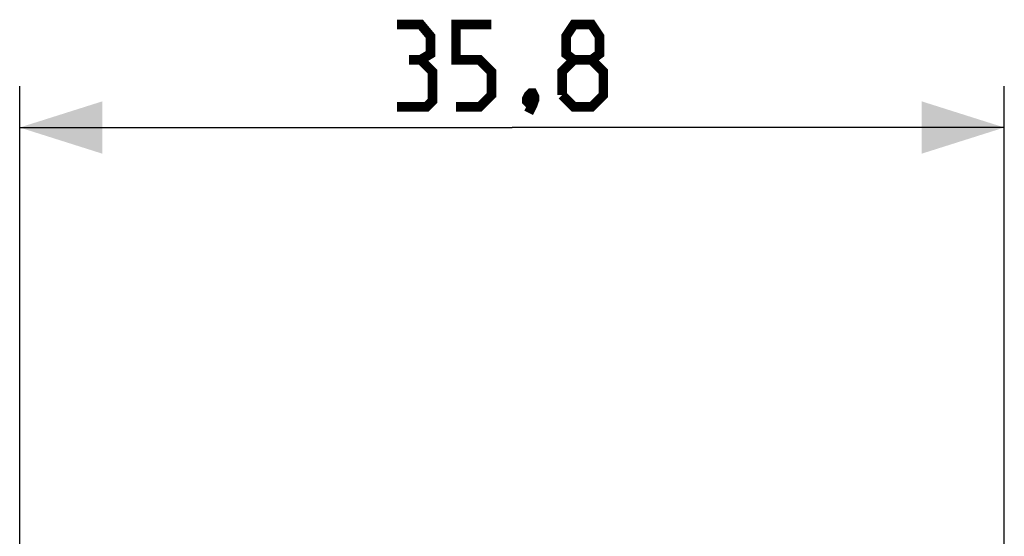
# Model space of a CAD drawing. Units: millimetres. Extents: x -30 to 110, y -55 to 74.
# Drawn here: x 52 to 88, y 55 to 74 of the extents above; entities that cross this region are included whole.
import ezdxf

# ---------------------------------------------------------------- set-up
doc = ezdxf.new("R2010")
doc.units = ezdxf.units.MM
doc.header["$LTSCALE"] = 16.335
doc.layers.get('0').update_dxf_attribs({"linetype": 'CONTINUOUS'})
doc.styles.get("Standard").update_dxf_attribs({"font": 'txt', "width": 0.8})
doc.dimstyles.new('DIMSTYLE_1', dxfattribs={"dimtxt": 3, "dimasz": 3, "dimexe": 1.5, "dimexo": 0.5, "dimgap": 0.75, "dimtad": 1, "dimtxsty": 'STANDARD', "dimblk": '_FILLED', "dimblk1": '_FILLED', "dimblk2": '_FILLED', "dimcen": 0.09, "dimazin": 2, "dimtfac": 1, "dimtofl": 0, "dimtmove": 0, "dimatfit": 3, "dimldrblk": '_FILLED', "dimfxl": 1, "dimtolj": 1, "dimarcsym": 0})

# ---------------------------------------------------------------- blocks, each defined once
blk = doc.blocks.new('_FILLED')
at = {"color": 0, "linetype": 'BYBLOCK'}
blk.add_solid([(0, 0), (-1, 0.317), (-1, -0.317)], dxfattribs=at)
blk = doc.blocks.new('*D1')
at = {"color": 7, "linetype": 'CONTINUOUS'}
for p, q in [((52.101, 54.4), (52.101, 71.724)), ((87.901, 54.4), (87.901, 71.724)), ((52.101, 70.224), (70.001, 70.224)), ((87.901, 70.224), (70.001, 70.224))]:
    blk.add_line(p, q, dxfattribs=at)
at = {"color": 7, "linetype": 'CONTINUOUS', "xscale": 3, "yscale": 3, "zscale": 3, "rotation": 180}
blk.add_blockref('_FILLED', (52.101, 70.224), dxfattribs=at)
at = {"color": 7, "linetype": 'CONTINUOUS', "xscale": 3, "yscale": 3, "zscale": 3}
blk.add_blockref('_FILLED', (87.901, 70.224), dxfattribs=at)
at = {"color": 7, "linetype": 'CONTINUOUS', "insert": (70.001, 73.974), "char_height": 3, "width": 12.53571, "attachment_point": 2, "line_spacing_factor": 0.9}
blk.add_mtext('{\\ftxt;\\W0.0001;\\H0.0001;\\~}{\\ftxt;\\W2.7857142857;\\H3.0; }{\\ftxt;\\W0.0001;\\H0.0001;\\~}', dxfattribs=at)

msp = doc.modelspace()

# ---------------------------------------------------------------- linework, layer by layer
at = {"color": 7, "linetype": 'CONTINUOUS', "const_width": 0.35}
for points in [[(66.679, 72.688), (67.036, 72.902), (67.036, 73.545), (66.679, 73.974), (65.822, 73.974)], [(67.965, 70.974), (68.822, 70.974), (69.251, 71.402), (69.251, 72.259), (68.822, 72.688), (67.965, 72.688), (67.965, 73.974), (69.251, 73.974)], [(72.251, 72.688), (71.965, 72.902), (71.965, 73.545), (72.251, 73.974), (72.894, 73.974), (73.179, 73.545), (73.179, 72.902), (72.894, 72.688), (73.322, 72.259), (73.322, 71.402), (72.894, 70.974), (72.251, 70.974), (71.822, 71.402)], [(65.822, 70.974), (66.894, 70.974), (67.108, 71.188), (67.108, 72.259), (66.679, 72.688), (66.251, 72.688)], [(71.822, 71.402), (71.822, 72.259), (72.251, 72.688), (72.894, 72.688)], [(70.751, 71.474), (70.822, 71.331), (70.822, 71.259), (70.679, 71.116), (70.608, 71.116), (70.536, 71.188), (70.536, 71.259), (70.608, 71.402), (70.679, 71.474), (70.751, 71.474)], [(70.822, 71.259), (70.751, 71.045), (70.608, 70.759)]]:
    msp.add_lwpolyline(points, dxfattribs=at)

# ---------------------------------------------------------------- dimensions: what is measured, and where the dimension line sits
at = {"color": 7, "linetype": 'CONTINUOUS'}
dim = msp.add_linear_dim(base=(87.901, 70.224), p1=(52.101, 53.9), p2=(87.901, 53.9), text='{\\ftxt;\\W0.0001;\\H0.0001;\\~}{\\ftxt;\\W2.7857142857;\\H3.0; }{\\ftxt;\\W0.0001;\\H0.0001;\\~}', dimstyle='DIMSTYLE_1', dxfattribs=at)
dim.commit()
dim.dimension.update_dxf_attribs({"geometry": '*D1', "text_midpoint": (69.572, 70.224), "dimtype": 160})

doc.saveas('drawing.dxf')
